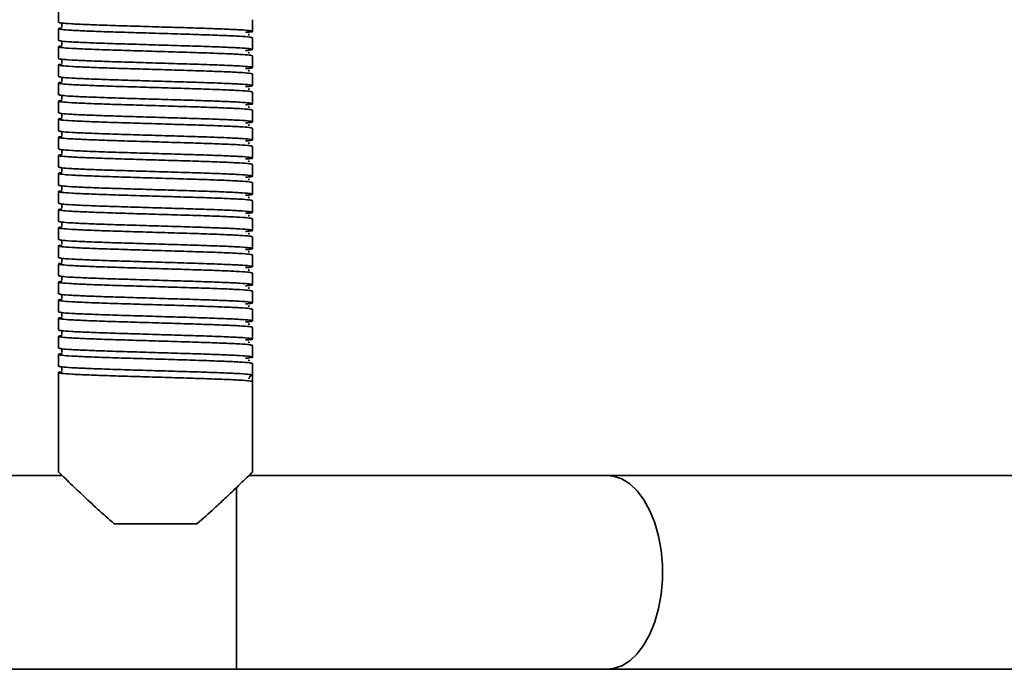
# Model space of a CAD drawing. Units: millimetres. Extents: x -117 to 6282, y 2166 to 3478.
# Drawn here: x 815 to 968, y 2504 to 2604 of the extents above; entities that cross this region are included whole.
import ezdxf
from ezdxf.enums import TextEntityAlignment as Align

# ---------------------------------------------------------------- set-up
doc = ezdxf.new("R2010")
doc.units = ezdxf.units.MM
doc.layers.add('FR - Functional Rig Kit', color=7, linetype='Continuous')
doc.styles.add('Annotative', font='arial.ttf')

# ---------------------------------------------------------------- blocks, each defined once
blk = doc.blocks.new('A$C26287766')
at = {"color": 7, "linetype": 'Continuous', "lineweight": 35}
for p, q in [((938, 221.4), (938, 219.6)), ((968, 218.2), (968, 220)), ((938, 218.6), (938, 216.8)), ((968, 215.4), (968, 217.2)), ((938, 215.8), (938, 214)), ((968, 212.6), (968, 214.4)), ((938, 213), (938, 211.2)), ((968, 209.8), (968, 211.6)), ((938, 210.2), (938, 208.4)), ((968, 207), (968, 208.8)), ((938, 207.4), (938, 205.6)), ((968, 204.2), (968, 206)), ((938, 204.6), (938, 202.8)), ((968, 201.4), (968, 203.2)), ((938, 201.8), (938, 200)), ((968, 198.6), (968, 200.4)), ((938, 199), (938, 197.2)), ((968, 195.8), (968, 197.6)), ((938, 196.2), (938, 194.4)), ((968, 193), (968, 194.8)), ((938, 193.4), (938, 191.6)), ((938, 190.6), (938, 188.8)), ((968, 190.2), (968, 192)), ((968, 187.4), (968, 189.2)), ((938, 187.8), (938, 186)), ((968, 184.6), (968, 186.4)), ((938, 185), (938, 183.2)), ((968, 181.8), (968, 183.6)), ((938, 182.2), (938, 180.4)), ((968, 179), (968, 180.8)), ((938, 179.4), (938, 177.6)), ((968, 176.2), (968, 178)), ((938, 176.6), (938, 174.8)), ((938, 173.8), (938, 172)), ((968, 173.4), (968, 175.2)), ((968, 170.6), (968, 172.4)), ((938, 171), (938, 169.2)), ((968, 167.8), (968, 169.6)), ((938, 168.2), (938, 166.4)), ((968, 165), (968, 166.8)), ((938, 165.4), (938, 149.97)), ((968, 165), (968, 164)), ((967.38, 164.45), (967.45, 164.5)), ((968, 149.97), (968, 164)), ((938.52, 149.5), (814.22, 149.5)), ((1022.86, 149.5), (967.48, 149.5)), ((1153.51, 149.5), (1022.86, 149.5)), ((965.5, 119.5), (965.5, 147.7)), ((959.4, 142), (946.6, 142)), ((310.5, 119.5), (965.5, 119.5)), ((965.5, 119.5), (1022.86, 119.5)), ((1022.86, 119.5), (1153.51, 119.5))]:
    blk.add_line(p, q, dxfattribs=at)
at = {"color": 7, "linetype": 'Continuous', "lineweight": 35, "flags": 128}
blk.add_lwpolyline([(1022.86, 119.5), (1023.84, 119.6), (1025.14, 120.04), (1026.38, 120.81), (1027.53, 121.91), (1028.58, 123.3), (1029.5, 124.96), (1030.25, 126.83), (1030.84, 128.89), (1031.23, 131.08), (1031.44, 133.35), (1031.44, 135.65), (1031.23, 137.92), (1030.84, 140.11), (1030.25, 142.17), (1029.5, 144.04), (1028.58, 145.7), (1027.53, 147.09), (1026.38, 148.19), (1025.14, 148.96), (1023.84, 149.4), (1022.86, 149.5)], dxfattribs=at)
at = {"color": 7, "linetype": 'Continuous', "lineweight": 35}
blk.add_arc((968, 164.5), 0.5, 90, 178.9537, dxfattribs=at)
for points, knots in [([(938, 219.6), (938.1, 219.56), (938.3, 219.48), (939.87, 219.36), (942.27, 219.25), (945.41, 219.13), (949.07, 219.02), (953, 218.9), (956.93, 218.78), (960.59, 218.67), (963.73, 218.55), (966.14, 218.44), (967.67, 218.32), (968.13, 218.2), (967.87, 218.11), (967.12, 218.05), (966.91, 218.04)], [0, 0, 0, 0, 0.074579, 0.149671, 0.223821, 0.299016, 0.373309, 0.448195, 0.523082, 0.597375, 0.67257, 0.74672, 0.821812, 0.896391, 0.97097, 1, 1, 1, 1]), ([(968, 217.2), (967.9, 217.24), (967.7, 217.32), (966.13, 217.44), (963.73, 217.55), (960.59, 217.67), (956.93, 217.78), (953, 217.9), (949.07, 218.02), (945.41, 218.13), (942.27, 218.25), (939.86, 218.36), (938.33, 218.48), (937.9, 218.6), (938.02, 218.68), (938.53, 218.72), (938.54, 218.72)], [0, 0, 0, 0, 0.076693, 0.153913, 0.230164, 0.307491, 0.383889, 0.460898, 0.537907, 0.614305, 0.691632, 0.767883, 0.845103, 0.921796, 0.998489, 1, 1, 1, 1]), ([(938.48, 219.35), (938.48, 219.35), (938.46, 219.33), (938.52, 219.15), (938.49, 218.98), (938.46, 218.91), (938.53, 218.9), (938.54, 218.9)], [0, 0, 0, 0, 0.049824, 0.293756, 0.566091, 0.956914, 1, 1, 1, 1]), ([(938, 216.8), (938.1, 216.76), (938.3, 216.68), (939.87, 216.56), (942.27, 216.45), (945.41, 216.33), (949.07, 216.22), (953, 216.1), (956.93, 215.98), (960.59, 215.87), (963.73, 215.75), (966.14, 215.64), (967.67, 215.52), (968.13, 215.4), (967.87, 215.31), (967.12, 215.25), (966.91, 215.24)], [0, 0, 0, 0, 0.074579, 0.149671, 0.223821, 0.299016, 0.373309, 0.448195, 0.523082, 0.597375, 0.67257, 0.74672, 0.821812, 0.896391, 0.97097, 1, 1, 1, 1]), ([(938.48, 216.55), (938.48, 216.55), (938.46, 216.53), (938.52, 216.35), (938.49, 216.18), (938.46, 216.11), (938.53, 216.1), (938.54, 216.1)], [0, 0, 0, 0, 0.049824, 0.293756, 0.566091, 0.956914, 1, 1, 1, 1]), ([(967.34, 217.65), (967.41, 217.67), (967.58, 217.7), (967.44, 217.73), (967.36, 217.75)], [0, 0, 0, 0, 0.409097, 1, 1, 1, 1]), ([(968, 214.4), (967.9, 214.44), (967.7, 214.52), (966.13, 214.64), (963.73, 214.75), (960.59, 214.87), (956.93, 214.98), (953, 215.1), (949.07, 215.22), (945.41, 215.33), (942.27, 215.45), (939.86, 215.56), (938.33, 215.68), (937.9, 215.8), (938.02, 215.88), (938.53, 215.92), (938.54, 215.92)], [0, 0, 0, 0, 0.076693, 0.153913, 0.230164, 0.307491, 0.383889, 0.460898, 0.537907, 0.614305, 0.691632, 0.767883, 0.845103, 0.921796, 0.998489, 1, 1, 1, 1]), ([(967.34, 214.85), (967.41, 214.87), (967.58, 214.9), (967.44, 214.93), (967.36, 214.95)], [0, 0, 0, 0, 0.409097, 1, 1, 1, 1]), ([(938, 214), (938.1, 213.96), (938.3, 213.88), (939.87, 213.76), (942.27, 213.65), (945.41, 213.53), (949.07, 213.42), (953, 213.3), (956.93, 213.18), (960.59, 213.07), (963.73, 212.95), (966.14, 212.84), (967.67, 212.72), (968.13, 212.6), (967.87, 212.51), (967.12, 212.45), (966.91, 212.44)], [0, 0, 0, 0, 0.074579, 0.149671, 0.223821, 0.299016, 0.373309, 0.448195, 0.523082, 0.597375, 0.67257, 0.74672, 0.821812, 0.896391, 0.97097, 1, 1, 1, 1]), ([(938.48, 213.75), (938.48, 213.75), (938.46, 213.73), (938.52, 213.55), (938.49, 213.38), (938.46, 213.31), (938.53, 213.3), (938.54, 213.3)], [0, 0, 0, 0, 0.049824, 0.293756, 0.566091, 0.956914, 1, 1, 1, 1]), ([(968, 211.6), (967.9, 211.64), (967.7, 211.72), (966.13, 211.84), (963.73, 211.95), (960.59, 212.07), (956.93, 212.18), (953, 212.3), (949.07, 212.42), (945.41, 212.53), (942.27, 212.65), (939.86, 212.76), (938.33, 212.88), (937.9, 213), (938.02, 213.08), (938.53, 213.12), (938.54, 213.12)], [0, 0, 0, 0, 0.076693, 0.153913, 0.230164, 0.307491, 0.383889, 0.460898, 0.537907, 0.614305, 0.691632, 0.767883, 0.845103, 0.921796, 0.998489, 1, 1, 1, 1]), ([(967.34, 212.05), (967.41, 212.07), (967.58, 212.1), (967.44, 212.13), (967.36, 212.15)], [0, 0, 0, 0, 0.409097, 1, 1, 1, 1]), ([(968, 208.8), (967.9, 208.84), (967.7, 208.92), (966.13, 209.04), (963.73, 209.15), (960.59, 209.27), (956.93, 209.38), (953, 209.5), (949.07, 209.62), (945.41, 209.73), (942.27, 209.85), (939.86, 209.96), (938.33, 210.08), (937.9, 210.2), (938.02, 210.28), (938.53, 210.32), (938.54, 210.32)], [0, 0, 0, 0, 0.076693, 0.153913, 0.230164, 0.307491, 0.383889, 0.460898, 0.537907, 0.614305, 0.691632, 0.767883, 0.845103, 0.921796, 0.998489, 1, 1, 1, 1]), ([(938, 211.2), (938.1, 211.16), (938.3, 211.08), (939.87, 210.96), (942.27, 210.85), (945.41, 210.73), (949.07, 210.62), (953, 210.5), (956.93, 210.38), (960.59, 210.27), (963.73, 210.15), (966.14, 210.04), (967.67, 209.92), (968.13, 209.8), (967.87, 209.71), (967.12, 209.65), (966.91, 209.64)], [0, 0, 0, 0, 0.074579, 0.149671, 0.223821, 0.299016, 0.373309, 0.448195, 0.523082, 0.597375, 0.67257, 0.74672, 0.821812, 0.896391, 0.97097, 1, 1, 1, 1]), ([(938.48, 210.95), (938.48, 210.95), (938.46, 210.93), (938.52, 210.75), (938.49, 210.58), (938.46, 210.51), (938.53, 210.5), (938.54, 210.5)], [0, 0, 0, 0, 0.049824, 0.293756, 0.566091, 0.956914, 1, 1, 1, 1]), ([(967.34, 209.25), (967.41, 209.27), (967.58, 209.3), (967.44, 209.33), (967.36, 209.35)], [0, 0, 0, 0, 0.409097, 1, 1, 1, 1]), ([(968, 206), (967.9, 206.04), (967.7, 206.12), (966.13, 206.24), (963.73, 206.35), (960.59, 206.47), (956.93, 206.58), (953, 206.7), (949.07, 206.82), (945.41, 206.93), (942.27, 207.05), (939.86, 207.16), (938.33, 207.28), (937.9, 207.4), (938.02, 207.48), (938.53, 207.52), (938.54, 207.52)], [0, 0, 0, 0, 0.076693, 0.153913, 0.230164, 0.307491, 0.383889, 0.460898, 0.537907, 0.614305, 0.691632, 0.767883, 0.845103, 0.921796, 0.998489, 1, 1, 1, 1]), ([(938, 208.4), (938.1, 208.36), (938.3, 208.28), (939.87, 208.16), (942.27, 208.05), (945.41, 207.93), (949.07, 207.82), (953, 207.7), (956.93, 207.58), (960.59, 207.47), (963.73, 207.35), (966.14, 207.24), (967.67, 207.12), (968.13, 207), (967.87, 206.91), (967.12, 206.85), (966.91, 206.84)], [0, 0, 0, 0, 0.074579, 0.149671, 0.223821, 0.299016, 0.373309, 0.448195, 0.523082, 0.597375, 0.67257, 0.74672, 0.821812, 0.896391, 0.97097, 1, 1, 1, 1]), ([(938.48, 208.15), (938.48, 208.15), (938.46, 208.13), (938.52, 207.95), (938.49, 207.78), (938.46, 207.71), (938.53, 207.7), (938.54, 207.7)], [0, 0, 0, 0, 0.049824, 0.293756, 0.566091, 0.956914, 1, 1, 1, 1]), ([(967.34, 206.45), (967.41, 206.47), (967.58, 206.5), (967.44, 206.53), (967.36, 206.55)], [0, 0, 0, 0, 0.409097, 1, 1, 1, 1]), ([(968, 203.2), (967.9, 203.24), (967.7, 203.32), (966.13, 203.44), (963.73, 203.55), (960.59, 203.67), (956.93, 203.78), (953, 203.9), (949.07, 204.02), (945.41, 204.13), (942.27, 204.25), (939.86, 204.36), (938.33, 204.48), (937.9, 204.6), (938.02, 204.68), (938.53, 204.72), (938.54, 204.72)], [0, 0, 0, 0, 0.076693, 0.153913, 0.230164, 0.307491, 0.383889, 0.460898, 0.537907, 0.614305, 0.691632, 0.767883, 0.845103, 0.921796, 0.998489, 1, 1, 1, 1]), ([(938, 205.6), (938.1, 205.56), (938.3, 205.48), (939.87, 205.36), (942.27, 205.25), (945.41, 205.13), (949.07, 205.02), (953, 204.9), (956.93, 204.78), (960.59, 204.67), (963.73, 204.55), (966.14, 204.44), (967.67, 204.32), (968.13, 204.2), (967.87, 204.11), (967.12, 204.05), (966.91, 204.04)], [0, 0, 0, 0, 0.074579, 0.149671, 0.223821, 0.299016, 0.373309, 0.448195, 0.523082, 0.597375, 0.67257, 0.74672, 0.821812, 0.896391, 0.97097, 1, 1, 1, 1]), ([(938.48, 205.35), (938.48, 205.35), (938.46, 205.33), (938.52, 205.15), (938.49, 204.98), (938.46, 204.91), (938.53, 204.9), (938.54, 204.9)], [0, 0, 0, 0, 0.049824, 0.293756, 0.566091, 0.956914, 1, 1, 1, 1]), ([(938, 202.8), (938.1, 202.76), (938.3, 202.68), (939.87, 202.56), (942.27, 202.45), (945.41, 202.33), (949.07, 202.22), (953, 202.1), (956.93, 201.98), (960.59, 201.87), (963.73, 201.75), (966.14, 201.64), (967.67, 201.52), (968.13, 201.4), (967.87, 201.31), (967.12, 201.25), (966.91, 201.24)], [0, 0, 0, 0, 0.074579, 0.149671, 0.223821, 0.299016, 0.373309, 0.448195, 0.523082, 0.597375, 0.67257, 0.74672, 0.821812, 0.896391, 0.97097, 1, 1, 1, 1]), ([(967.34, 203.65), (967.41, 203.67), (967.58, 203.7), (967.44, 203.73), (967.36, 203.75)], [0, 0, 0, 0, 0.409097, 1, 1, 1, 1]), ([(968, 200.4), (967.9, 200.44), (967.7, 200.52), (966.13, 200.64), (963.73, 200.75), (960.59, 200.87), (956.93, 200.98), (953, 201.1), (949.07, 201.22), (945.41, 201.33), (942.27, 201.45), (939.86, 201.56), (938.33, 201.68), (937.9, 201.8), (938.02, 201.88), (938.53, 201.92), (938.54, 201.92)], [0, 0, 0, 0, 0.076693, 0.153913, 0.230164, 0.307491, 0.383889, 0.460898, 0.537907, 0.614305, 0.691632, 0.767883, 0.845103, 0.921796, 0.998489, 1, 1, 1, 1]), ([(938.48, 202.55), (938.48, 202.55), (938.46, 202.53), (938.52, 202.35), (938.49, 202.18), (938.46, 202.11), (938.53, 202.1), (938.54, 202.1)], [0, 0, 0, 0, 0.049824, 0.293756, 0.566091, 0.956914, 1, 1, 1, 1]), ([(938, 200), (938.1, 199.96), (938.3, 199.88), (939.87, 199.76), (942.27, 199.65), (945.41, 199.53), (949.07, 199.42), (953, 199.3), (956.93, 199.18), (960.59, 199.07), (963.73, 198.95), (966.14, 198.84), (967.67, 198.72), (968.13, 198.6), (967.87, 198.51), (967.12, 198.45), (966.91, 198.44)], [0, 0, 0, 0, 0.074579, 0.149671, 0.223821, 0.299016, 0.373309, 0.448195, 0.523082, 0.597375, 0.67257, 0.74672, 0.821812, 0.896391, 0.97097, 1, 1, 1, 1]), ([(938.48, 199.75), (938.48, 199.75), (938.46, 199.73), (938.52, 199.55), (938.49, 199.38), (938.46, 199.31), (938.53, 199.3), (938.54, 199.3)], [0, 0, 0, 0, 0.049824, 0.293756, 0.566091, 0.956914, 1, 1, 1, 1]), ([(967.34, 200.85), (967.41, 200.87), (967.58, 200.9), (967.44, 200.93), (967.36, 200.95)], [0, 0, 0, 0, 0.409097, 1, 1, 1, 1]), ([(968, 197.6), (967.9, 197.64), (967.7, 197.72), (966.13, 197.84), (963.73, 197.95), (960.59, 198.07), (956.93, 198.18), (953, 198.3), (949.07, 198.42), (945.41, 198.53), (942.27, 198.65), (939.86, 198.76), (938.33, 198.88), (937.9, 199), (938.02, 199.08), (938.53, 199.12), (938.54, 199.12)], [0, 0, 0, 0, 0.076693, 0.153913, 0.230164, 0.307491, 0.383889, 0.460898, 0.537907, 0.614305, 0.691632, 0.767883, 0.845103, 0.921796, 0.998489, 1, 1, 1, 1]), ([(967.34, 198.05), (967.41, 198.07), (967.58, 198.1), (967.44, 198.13), (967.36, 198.15)], [0, 0, 0, 0, 0.409097, 1, 1, 1, 1]), ([(938, 197.2), (938.1, 197.16), (938.3, 197.08), (939.87, 196.96), (942.27, 196.85), (945.41, 196.73), (949.07, 196.62), (953, 196.5), (956.93, 196.38), (960.59, 196.27), (963.73, 196.15), (966.14, 196.04), (967.67, 195.92), (968.13, 195.8), (967.87, 195.71), (967.12, 195.65), (966.91, 195.64)], [0, 0, 0, 0, 0.074579, 0.149671, 0.223821, 0.299016, 0.373309, 0.448195, 0.523082, 0.597375, 0.67257, 0.74672, 0.821812, 0.896391, 0.97097, 1, 1, 1, 1]), ([(938.48, 196.95), (938.48, 196.95), (938.46, 196.93), (938.52, 196.75), (938.49, 196.58), (938.46, 196.51), (938.53, 196.5), (938.54, 196.5)], [0, 0, 0, 0, 0.049824, 0.293756, 0.566091, 0.956914, 1, 1, 1, 1]), ([(968, 194.8), (967.9, 194.84), (967.7, 194.92), (966.13, 195.04), (963.73, 195.15), (960.59, 195.27), (956.93, 195.38), (953, 195.5), (949.07, 195.62), (945.41, 195.73), (942.27, 195.85), (939.86, 195.96), (938.33, 196.08), (937.9, 196.2), (938.02, 196.28), (938.53, 196.32), (938.54, 196.32)], [0, 0, 0, 0, 0.076693, 0.153913, 0.230164, 0.307491, 0.383889, 0.460898, 0.537907, 0.614305, 0.691632, 0.767883, 0.845103, 0.921796, 0.998489, 1, 1, 1, 1]), ([(967.34, 195.25), (967.41, 195.27), (967.58, 195.3), (967.44, 195.33), (967.36, 195.35)], [0, 0, 0, 0, 0.409097, 1, 1, 1, 1]), ([(938, 194.4), (938.1, 194.36), (938.3, 194.28), (939.87, 194.16), (942.27, 194.05), (945.41, 193.93), (949.07, 193.82), (953, 193.7), (956.93, 193.58), (960.59, 193.47), (963.73, 193.35), (966.14, 193.24), (967.67, 193.12), (968.13, 193), (967.87, 192.91), (967.12, 192.85), (966.91, 192.84)], [0, 0, 0, 0, 0.074579, 0.149671, 0.223821, 0.299016, 0.373309, 0.448195, 0.523082, 0.597375, 0.67257, 0.74672, 0.821812, 0.896391, 0.97097, 1, 1, 1, 1]), ([(938.48, 194.15), (938.48, 194.15), (938.46, 194.13), (938.52, 193.95), (938.49, 193.78), (938.46, 193.71), (938.53, 193.7), (938.54, 193.7)], [0, 0, 0, 0, 0.049824, 0.293756, 0.566091, 0.956914, 1, 1, 1, 1]), ([(968, 192), (967.9, 192.04), (967.7, 192.12), (966.13, 192.24), (963.73, 192.35), (960.59, 192.47), (956.93, 192.58), (953, 192.7), (949.07, 192.82), (945.41, 192.93), (942.27, 193.05), (939.86, 193.16), (938.33, 193.28), (937.9, 193.4), (938.02, 193.48), (938.53, 193.52), (938.54, 193.52)], [0, 0, 0, 0, 0.076693, 0.153913, 0.230164, 0.307491, 0.383889, 0.460898, 0.537907, 0.614305, 0.691632, 0.767883, 0.845103, 0.921796, 0.998489, 1, 1, 1, 1]), ([(967.34, 192.45), (967.41, 192.47), (967.58, 192.5), (967.44, 192.53), (967.36, 192.55)], [0, 0, 0, 0, 0.409097, 1, 1, 1, 1]), ([(968, 189.2), (967.9, 189.24), (967.7, 189.32), (966.13, 189.44), (963.73, 189.55), (960.59, 189.67), (956.93, 189.78), (953, 189.9), (949.07, 190.02), (945.41, 190.13), (942.27, 190.25), (939.86, 190.36), (938.33, 190.48), (937.9, 190.6), (938.02, 190.68), (938.53, 190.72), (938.54, 190.72)], [0, 0, 0, 0, 0.076693, 0.153913, 0.230164, 0.307491, 0.383889, 0.460898, 0.537907, 0.614305, 0.691632, 0.767883, 0.845103, 0.921796, 0.998489, 1, 1, 1, 1]), ([(938, 191.6), (938.1, 191.56), (938.3, 191.48), (939.87, 191.36), (942.27, 191.25), (945.41, 191.13), (949.07, 191.02), (953, 190.9), (956.93, 190.78), (960.59, 190.67), (963.73, 190.55), (966.14, 190.44), (967.67, 190.32), (968.13, 190.2), (967.87, 190.11), (967.12, 190.05), (966.91, 190.04)], [0, 0, 0, 0, 0.074579, 0.149671, 0.223821, 0.299016, 0.373309, 0.448195, 0.523082, 0.597375, 0.67257, 0.74672, 0.821812, 0.896391, 0.97097, 1, 1, 1, 1]), ([(938.48, 191.35), (938.48, 191.35), (938.46, 191.33), (938.52, 191.15), (938.49, 190.98), (938.46, 190.91), (938.53, 190.9), (938.54, 190.9)], [0, 0, 0, 0, 0.049824, 0.293756, 0.566091, 0.956914, 1, 1, 1, 1]), ([(967.34, 189.65), (967.41, 189.67), (967.58, 189.7), (967.44, 189.73), (967.36, 189.75)], [0, 0, 0, 0, 0.409097, 1, 1, 1, 1]), ([(968, 186.4), (967.9, 186.44), (967.7, 186.52), (966.13, 186.64), (963.73, 186.75), (960.59, 186.87), (956.93, 186.98), (953, 187.1), (949.07, 187.22), (945.41, 187.33), (942.27, 187.45), (939.86, 187.56), (938.33, 187.68), (937.9, 187.8), (938.02, 187.88), (938.53, 187.92), (938.54, 187.92)], [0, 0, 0, 0, 0.076693, 0.153913, 0.230164, 0.307491, 0.383889, 0.460898, 0.537907, 0.614305, 0.691632, 0.767883, 0.845103, 0.921796, 0.998489, 1, 1, 1, 1]), ([(938, 188.8), (938.1, 188.76), (938.3, 188.68), (939.87, 188.56), (942.27, 188.45), (945.41, 188.33), (949.07, 188.22), (953, 188.1), (956.93, 187.98), (960.59, 187.87), (963.73, 187.75), (966.14, 187.64), (967.67, 187.52), (968.13, 187.4), (967.87, 187.31), (967.12, 187.25), (966.91, 187.24)], [0, 0, 0, 0, 0.074579, 0.149671, 0.223821, 0.299016, 0.373309, 0.448195, 0.523082, 0.597375, 0.67257, 0.74672, 0.821812, 0.896391, 0.97097, 1, 1, 1, 1]), ([(938.48, 188.55), (938.48, 188.55), (938.46, 188.53), (938.52, 188.35), (938.49, 188.18), (938.46, 188.11), (938.53, 188.1), (938.54, 188.1)], [0, 0, 0, 0, 0.049824, 0.293756, 0.566091, 0.956914, 1, 1, 1, 1]), ([(938, 186), (938.1, 185.96), (938.3, 185.88), (939.87, 185.76), (942.27, 185.65), (945.41, 185.53), (949.07, 185.42), (953, 185.3), (956.93, 185.18), (960.59, 185.07), (963.73, 184.95), (966.14, 184.84), (967.67, 184.72), (968.13, 184.6), (967.87, 184.51), (967.12, 184.45), (966.91, 184.44)], [0, 0, 0, 0, 0.074579, 0.149671, 0.223821, 0.299016, 0.373309, 0.448195, 0.523082, 0.597375, 0.67257, 0.74672, 0.821812, 0.896391, 0.97097, 1, 1, 1, 1]), ([(967.34, 186.85), (967.41, 186.87), (967.58, 186.9), (967.44, 186.93), (967.36, 186.95)], [0, 0, 0, 0, 0.409097, 1, 1, 1, 1]), ([(968, 183.6), (967.9, 183.64), (967.7, 183.72), (966.13, 183.84), (963.73, 183.95), (960.59, 184.07), (956.93, 184.18), (953, 184.3), (949.07, 184.42), (945.41, 184.53), (942.27, 184.65), (939.86, 184.76), (938.33, 184.88), (937.9, 185), (938.02, 185.08), (938.53, 185.12), (938.54, 185.12)], [0, 0, 0, 0, 0.076693, 0.153913, 0.230164, 0.307491, 0.383889, 0.460898, 0.537907, 0.614305, 0.691632, 0.767883, 0.845103, 0.921796, 0.998489, 1, 1, 1, 1]), ([(938.48, 185.75), (938.48, 185.75), (938.46, 185.73), (938.52, 185.55), (938.49, 185.38), (938.46, 185.31), (938.53, 185.3), (938.54, 185.3)], [0, 0, 0, 0, 0.049824, 0.293756, 0.566091, 0.956914, 1, 1, 1, 1]), ([(938, 183.2), (938.1, 183.16), (938.3, 183.08), (939.87, 182.96), (942.27, 182.85), (945.41, 182.73), (949.07, 182.62), (953, 182.5), (956.93, 182.38), (960.59, 182.27), (963.73, 182.15), (966.14, 182.04), (967.67, 181.92), (968.13, 181.8), (967.87, 181.71), (967.12, 181.65), (966.91, 181.64)], [0, 0, 0, 0, 0.074579, 0.149671, 0.223821, 0.299016, 0.373309, 0.448195, 0.523082, 0.597375, 0.67257, 0.74672, 0.821812, 0.896391, 0.97097, 1, 1, 1, 1]), ([(938.48, 182.95), (938.48, 182.95), (938.46, 182.93), (938.52, 182.75), (938.49, 182.58), (938.46, 182.51), (938.53, 182.5), (938.54, 182.5)], [0, 0, 0, 0, 0.049824, 0.293756, 0.566091, 0.956914, 1, 1, 1, 1]), ([(967.34, 184.05), (967.41, 184.07), (967.58, 184.1), (967.44, 184.13), (967.36, 184.15)], [0, 0, 0, 0, 0.409097, 1, 1, 1, 1]), ([(968, 180.8), (967.9, 180.84), (967.7, 180.92), (966.13, 181.04), (963.73, 181.15), (960.59, 181.27), (956.93, 181.38), (953, 181.5), (949.07, 181.62), (945.41, 181.73), (942.27, 181.85), (939.86, 181.96), (938.33, 182.08), (937.9, 182.2), (938.02, 182.28), (938.53, 182.32), (938.54, 182.32)], [0, 0, 0, 0, 0.076693, 0.153913, 0.230164, 0.307491, 0.383889, 0.460898, 0.537907, 0.614305, 0.691632, 0.767883, 0.845103, 0.921796, 0.998489, 1, 1, 1, 1]), ([(967.34, 181.25), (967.41, 181.27), (967.58, 181.3), (967.44, 181.33), (967.36, 181.35)], [0, 0, 0, 0, 0.409097, 1, 1, 1, 1]), ([(938, 180.4), (938.1, 180.36), (938.3, 180.28), (939.87, 180.16), (942.27, 180.05), (945.41, 179.93), (949.07, 179.82), (953, 179.7), (956.93, 179.58), (960.59, 179.47), (963.73, 179.35), (966.14, 179.24), (967.67, 179.12), (968.13, 179), (967.87, 178.91), (967.12, 178.85), (966.91, 178.84)], [0, 0, 0, 0, 0.074579, 0.149671, 0.223821, 0.299016, 0.373309, 0.448195, 0.523082, 0.597375, 0.67257, 0.74672, 0.821812, 0.896391, 0.97097, 1, 1, 1, 1]), ([(938.48, 180.15), (938.48, 180.15), (938.46, 180.13), (938.52, 179.95), (938.49, 179.78), (938.46, 179.71), (938.53, 179.7), (938.54, 179.7)], [0, 0, 0, 0, 0.049824, 0.293756, 0.566091, 0.956914, 1, 1, 1, 1]), ([(968, 178), (967.9, 178.04), (967.7, 178.12), (966.13, 178.24), (963.73, 178.35), (960.59, 178.47), (956.93, 178.58), (953, 178.7), (949.07, 178.82), (945.41, 178.93), (942.27, 179.05), (939.86, 179.16), (938.33, 179.28), (937.9, 179.4), (938.02, 179.48), (938.53, 179.52), (938.54, 179.52)], [0, 0, 0, 0, 0.076693, 0.153913, 0.230164, 0.307491, 0.383889, 0.460898, 0.537907, 0.614305, 0.691632, 0.767883, 0.845103, 0.921796, 0.998489, 1, 1, 1, 1]), ([(967.34, 178.45), (967.41, 178.47), (967.58, 178.5), (967.44, 178.53), (967.36, 178.55)], [0, 0, 0, 0, 0.409097, 1, 1, 1, 1]), ([(938, 177.6), (938.1, 177.56), (938.3, 177.48), (939.87, 177.36), (942.27, 177.25), (945.41, 177.13), (949.07, 177.02), (953, 176.9), (956.93, 176.78), (960.59, 176.67), (963.73, 176.55), (966.14, 176.44), (967.67, 176.32), (968.13, 176.2), (967.87, 176.11), (967.12, 176.05), (966.91, 176.04)], [0, 0, 0, 0, 0.074579, 0.149671, 0.223821, 0.299016, 0.373309, 0.448195, 0.523082, 0.597375, 0.67257, 0.74672, 0.821812, 0.896391, 0.97097, 1, 1, 1, 1]), ([(938.48, 177.35), (938.48, 177.35), (938.46, 177.33), (938.52, 177.15), (938.49, 176.98), (938.46, 176.91), (938.53, 176.9), (938.54, 176.9)], [0, 0, 0, 0, 0.049824, 0.293756, 0.566091, 0.956914, 1, 1, 1, 1]), ([(968, 175.2), (967.9, 175.24), (967.7, 175.32), (966.13, 175.44), (963.73, 175.55), (960.59, 175.67), (956.93, 175.78), (953, 175.9), (949.07, 176.02), (945.41, 176.13), (942.27, 176.25), (939.86, 176.36), (938.33, 176.48), (937.9, 176.6), (938.02, 176.68), (938.53, 176.72), (938.54, 176.72)], [0, 0, 0, 0, 0.076693, 0.153913, 0.230164, 0.307491, 0.383889, 0.460898, 0.537907, 0.614305, 0.691632, 0.767883, 0.845103, 0.921796, 0.998489, 1, 1, 1, 1]), ([(967.34, 175.65), (967.41, 175.67), (967.58, 175.7), (967.44, 175.73), (967.36, 175.75)], [0, 0, 0, 0, 0.409097, 1, 1, 1, 1]), ([(968, 172.4), (967.9, 172.44), (967.7, 172.52), (966.13, 172.64), (963.73, 172.75), (960.59, 172.87), (956.93, 172.98), (953, 173.1), (949.07, 173.22), (945.41, 173.33), (942.27, 173.45), (939.86, 173.56), (938.33, 173.68), (937.9, 173.8), (938.02, 173.88), (938.53, 173.92), (938.54, 173.92)], [0, 0, 0, 0, 0.076693, 0.153913, 0.230164, 0.307491, 0.383889, 0.460898, 0.537907, 0.614305, 0.691632, 0.767883, 0.845103, 0.921796, 0.998489, 1, 1, 1, 1]), ([(938, 174.8), (938.1, 174.76), (938.3, 174.68), (939.87, 174.56), (942.27, 174.45), (945.41, 174.33), (949.07, 174.22), (953, 174.1), (956.93, 173.98), (960.59, 173.87), (963.73, 173.75), (966.14, 173.64), (967.67, 173.52), (968.13, 173.4), (967.87, 173.31), (967.12, 173.25), (966.91, 173.24)], [0, 0, 0, 0, 0.074579, 0.149671, 0.223821, 0.299016, 0.373309, 0.448195, 0.523082, 0.597375, 0.67257, 0.74672, 0.821812, 0.896391, 0.97097, 1, 1, 1, 1]), ([(938.48, 174.55), (938.48, 174.55), (938.46, 174.53), (938.52, 174.35), (938.49, 174.18), (938.46, 174.11), (938.53, 174.1), (938.54, 174.1)], [0, 0, 0, 0, 0.049824, 0.293756, 0.566091, 0.956914, 1, 1, 1, 1]), ([(967.34, 172.85), (967.41, 172.87), (967.58, 172.9), (967.44, 172.93), (967.36, 172.95)], [0, 0, 0, 0, 0.409097, 1, 1, 1, 1]), ([(968, 169.6), (967.9, 169.64), (967.7, 169.72), (966.13, 169.84), (963.73, 169.95), (960.59, 170.07), (956.93, 170.18), (953, 170.3), (949.07, 170.42), (945.41, 170.53), (942.27, 170.65), (939.86, 170.76), (938.33, 170.88), (937.9, 171), (938.02, 171.08), (938.53, 171.12), (938.54, 171.12)], [0, 0, 0, 0, 0.076693, 0.153913, 0.230164, 0.307491, 0.383889, 0.460898, 0.537907, 0.614305, 0.691632, 0.767883, 0.845103, 0.921796, 0.998489, 1, 1, 1, 1]), ([(938, 172), (938.1, 171.96), (938.3, 171.88), (939.87, 171.76), (942.27, 171.65), (945.41, 171.53), (949.07, 171.42), (953, 171.3), (956.93, 171.18), (960.59, 171.07), (963.73, 170.95), (966.14, 170.84), (967.67, 170.72), (968.13, 170.6), (967.87, 170.51), (967.12, 170.45), (966.91, 170.44)], [0, 0, 0, 0, 0.074579, 0.149671, 0.223821, 0.299016, 0.373309, 0.448195, 0.523082, 0.597375, 0.67257, 0.74672, 0.821812, 0.896391, 0.97097, 1, 1, 1, 1]), ([(938.48, 171.75), (938.48, 171.75), (938.46, 171.73), (938.52, 171.55), (938.49, 171.38), (938.46, 171.31), (938.53, 171.3), (938.54, 171.3)], [0, 0, 0, 0, 0.049824, 0.293756, 0.566091, 0.956914, 1, 1, 1, 1]), ([(938, 169.2), (938.1, 169.16), (938.3, 169.08), (939.87, 168.96), (942.27, 168.85), (945.41, 168.73), (949.07, 168.62), (953, 168.5), (956.93, 168.38), (960.59, 168.27), (963.73, 168.15), (966.14, 168.04), (967.67, 167.92), (968.13, 167.8), (967.87, 167.71), (967.12, 167.65), (966.91, 167.64)], [0, 0, 0, 0, 0.074579, 0.149671, 0.223821, 0.299016, 0.373309, 0.448195, 0.523082, 0.597375, 0.67257, 0.74672, 0.821812, 0.896391, 0.97097, 1, 1, 1, 1]), ([(967.34, 170.05), (967.41, 170.07), (967.58, 170.1), (967.44, 170.13), (967.36, 170.15)], [0, 0, 0, 0, 0.409097, 1, 1, 1, 1]), ([(968, 166.8), (967.9, 166.84), (967.7, 166.92), (966.13, 167.04), (963.73, 167.15), (960.59, 167.27), (956.93, 167.38), (953, 167.5), (949.07, 167.62), (945.41, 167.73), (942.27, 167.85), (939.86, 167.96), (938.33, 168.08), (937.9, 168.2), (938.02, 168.28), (938.53, 168.32), (938.54, 168.32)], [0, 0, 0, 0, 0.076693, 0.153913, 0.230164, 0.307491, 0.383889, 0.460898, 0.537907, 0.614305, 0.691632, 0.767883, 0.845103, 0.921796, 0.998489, 1, 1, 1, 1]), ([(938.48, 168.95), (938.48, 168.95), (938.46, 168.93), (938.52, 168.75), (938.49, 168.58), (938.46, 168.51), (938.53, 168.5), (938.54, 168.5)], [0, 0, 0, 0, 0.049824, 0.293756, 0.566091, 0.956914, 1, 1, 1, 1]), ([(938, 166.4), (938.1, 166.36), (938.3, 166.28), (939.87, 166.16), (942.27, 166.05), (945.41, 165.93), (949.07, 165.82), (953, 165.7), (956.93, 165.58), (960.59, 165.47), (963.73, 165.35), (966.13, 165.24), (967.7, 165.12), (967.9, 165.04), (968, 165)], [0, 0, 0, 0, 0.083199, 0.166971, 0.249691, 0.333578, 0.416458, 0.5, 0.583542, 0.666422, 0.750309, 0.833029, 0.916801, 1, 1, 1, 1]), ([(938.48, 166.15), (938.48, 166.15), (938.46, 166.13), (938.52, 165.95), (938.49, 165.78), (938.46, 165.71), (938.53, 165.7), (938.54, 165.7)], [0, 0, 0, 0, 0.049824, 0.293756, 0.566091, 0.956914, 1, 1, 1, 1]), ([(967.34, 167.25), (967.41, 167.27), (967.58, 167.3), (967.44, 167.33), (967.36, 167.35)], [0, 0, 0, 0, 0.409097, 1, 1, 1, 1]), ([(968, 164), (967.9, 164.04), (967.7, 164.12), (966.13, 164.24), (963.73, 164.35), (960.59, 164.47), (956.93, 164.58), (953, 164.7), (949.07, 164.82), (945.41, 164.93), (942.27, 165.05), (939.86, 165.16), (938.33, 165.28), (937.9, 165.4), (938.02, 165.48), (938.53, 165.52), (938.54, 165.52)], [0, 0, 0, 0, 0.076693, 0.153913, 0.230164, 0.307491, 0.383889, 0.460898, 0.537907, 0.614305, 0.691632, 0.767883, 0.845103, 0.921796, 0.998489, 1, 1, 1, 1]), ([(946.6, 142), (945.72, 142.77), (943.95, 144.33), (941.92, 146.25), (940.38, 147.71), (939.37, 148.67), (938.63, 149.39), (938.19, 149.82), (937.98, 150.02), (938.02, 149.98), (938.03, 149.97)], [0, 0, 0, 0, 0.197097, 0.400094, 0.526429, 0.655725, 0.760122, 0.867343, 0.971865, 1, 1, 1, 1]), ([(967.97, 149.97), (967.97, 149.97), (967.95, 149.95), (967.22, 149.25), (965.77, 147.85), (963.98, 146.15), (961.94, 144.24), (960.32, 142.8), (959.4, 142)], [0, 0, 0, 0, 0.080195, 0.271769, 0.475125, 0.632162, 0.793661, 1, 1, 1, 1])]:
    blk.add_open_spline(points, degree=3, knots=knots, dxfattribs=at)
blk = doc.blocks.new('A$C0b977332')
at = {"layer": 'FR - Functional Rig Kit'}
blk.add_blockref('A$C26287766', (0, 252.7), dxfattribs=at)
at = {"style": 'Annotative'}
blk.add_attdef('960I-AAM', text='', height=100, dxfattribs=at).set_placement((3146.76, 86.53), align=Align.MIDDLE_CENTER)

msp = doc.modelspace()

# ---------------------------------------------------------------- block references
at = {"layer": 'FR - Functional Rig Kit'}
msp.add_blockref('A$C0b977332', (-116.52, 2131.66), dxfattribs=at)

doc.saveas('drawing.dxf')
